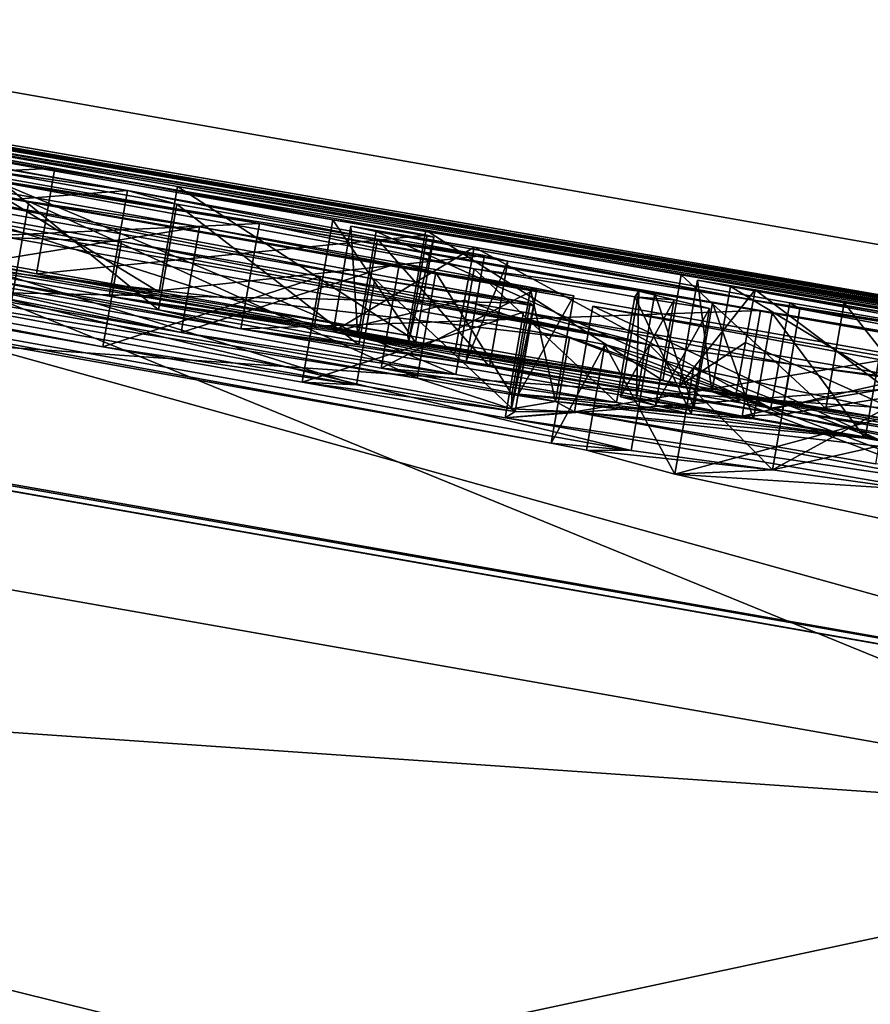
# Model space of a CAD drawing. Units: millimetres. Extents: x -41 to 122, y 0 to 159.
# Drawn here: x 22 to 23, y 136 to 137 of the extents above; entities that cross this region are included whole.
import ezdxf

# ---------------------------------------------------------------- set-up
doc = ezdxf.new("R2010")
doc.units = ezdxf.units.MM
doc.header["$LTSCALE"] = 65.185185
for name, color, linetype in [('100', 7, 'CONTINUOUS'), ('114', 7, 'CONTINUOUS'), ('120', 7, 'CONTINUOUS'), ('122', 7, 'CONTINUOUS'), ('126', 7, 'CONTINUOUS'), ('127', 7, 'CONTINUOUS'), ('138', 7, 'CONTINUOUS'), ('139', 7, 'CONTINUOUS'), ('146', 7, 'CONTINUOUS'), ('147', 7, 'CONTINUOUS'), ('148', 7, 'CONTINUOUS'), ('149', 7, 'CONTINUOUS'), ('155', 7, 'CONTINUOUS'), ('156', 7, 'CONTINUOUS'), ('157', 7, 'CONTINUOUS'), ('158', 7, 'CONTINUOUS'), ('159', 7, 'CONTINUOUS'), ('160', 7, 'CONTINUOUS'), ('165', 7, 'CONTINUOUS'), ('166', 7, 'CONTINUOUS'), ('167', 7, 'CONTINUOUS'), ('168', 7, 'CONTINUOUS'), ('169', 7, 'CONTINUOUS'), ('170', 7, 'CONTINUOUS'), ('177', 7, 'CONTINUOUS'), ('178', 7, 'CONTINUOUS'), ('179', 7, 'CONTINUOUS'), ('180', 7, 'CONTINUOUS'), ('182', 7, 'CONTINUOUS'), ('183', 7, 'CONTINUOUS'), ('184', 7, 'CONTINUOUS'), ('194', 7, 'CONTINUOUS'), ('195', 7, 'CONTINUOUS'), ('196', 7, 'CONTINUOUS'), ('203', 7, 'CONTINUOUS'), ('204', 7, 'CONTINUOUS'), ('205', 7, 'CONTINUOUS'), ('211', 7, 'CONTINUOUS'), ('212', 7, 'CONTINUOUS'), ('213', 7, 'CONTINUOUS'), ('215', 7, 'CONTINUOUS'), ('216', 7, 'CONTINUOUS'), ('217', 7, 'CONTINUOUS'), ('219', 7, 'CONTINUOUS'), ('220', 7, 'CONTINUOUS'), ('221', 7, 'CONTINUOUS'), ('222', 7, 'CONTINUOUS'), ('223', 7, 'CONTINUOUS'), ('410', 7, 'CONTINUOUS'), ('429', 7, 'CONTINUOUS'), ('93', 7, 'CONTINUOUS'), ('95', 7, 'CONTINUOUS'), ('99', 7, 'CONTINUOUS')]:
    doc.layers.add(name, color=color, linetype=linetype)

msp = doc.modelspace()

# ---------------------------------------------------------------- linework, layer by layer
at = {"layer": '100', "linetype": 'Continuous'}
for points in [[(21.03314, 137.29633, -9.62596), (24.11328, 136.75322, -10.12133), (20.64344, 136.99228, -27.61022), (21.03314, 137.29633, -9.62596)], [(20.64344, 136.99228, -27.61022), (24.11328, 136.75322, -10.12133), (27.27211, 135.82347, -27.63292), (20.64344, 136.99228, -27.61022)]]:
    msp.add_3dface(points, dxfattribs=at)
at = {"layer": '114', "linetype": 'Continuous'}
for points in [[(15.38666, 137.9192, 26.39901), (13.68823, 137.44882, 27.65817), (26.12834, 135.2553, 29.45905), (15.38666, 137.9192, 26.39901)], [(26.65729, 135.93188, 27.69972), (15.38666, 137.9192, 26.39901), (26.12834, 135.2553, 29.45905), (26.65729, 135.93188, 27.69972)], [(13.68823, 137.44882, 27.65817), (14.19809, 135.59138, 28.6987), (26.12834, 135.2553, 29.45905), (13.68823, 137.44882, 27.65817)], [(20.64344, 136.99228, -27.61022), (27.27211, 135.82347, -27.63292), (18.98245, 136.51531, -29.11628), (20.64344, 136.99228, -27.61022)], [(31.53435, 134.30207, -28.5142), (19.91281, 134.58372, -30.01542), (18.98245, 136.51531, -29.11628), (31.53435, 134.30207, -28.5142)], [(27.27211, 135.82347, -27.63292), (31.53435, 134.30207, -28.5142), (18.98245, 136.51531, -29.11628), (27.27211, 135.82347, -27.63292)]]:
    msp.add_3dface(points, dxfattribs=at)
at = {"layer": '120', "linetype": 'Continuous'}
for points in [[(24.09611, 136.65583, -10.02047), (20.83008, 135.95762, -9.51861), (21.04666, 137.19353, -9.53003), (24.09611, 136.65583, -10.02047)], [(27.14556, 136.11813, -9.53003), (20.83008, 135.95762, -9.51861), (24.09611, 136.65583, -10.02047), (27.14556, 136.11813, -9.53003)]]:
    msp.add_3dface(points, dxfattribs=at)
at = {"layer": '122', "linetype": 'Continuous'}
for points in [[(14.66206, 137.0452, 25.8688), (23.87823, 135.42015, 27.50952), (14.81854, 137.92731, 25.87745), (14.66206, 137.0452, 25.8688)], [(14.81854, 137.92731, 25.87745), (23.87823, 135.42015, 27.50952), (24.03379, 136.30241, 27.51733), (14.81854, 137.92731, 25.87745)]]:
    msp.add_3dface(points, dxfattribs=at)
at = {"layer": '126', "linetype": 'Continuous'}
for points in [[(14.22686, 138.38979, 3.35895), (14.22381, 138.37154, 6.71987), (23.39823, 136.83425, 0.30774), (14.22686, 138.38979, 3.35895)], [(18.66001, 137.65312), (14.22686, 138.38979, 3.35895), (23.08843, 136.88862), (18.66001, 137.65312)], [(23.08843, 136.88862), (14.22686, 138.38979, 3.35895), (23.13188, 136.881, 0.10696), (23.08843, 136.88862)], [(23.13188, 136.881, 0.10696), (14.22686, 138.38979, 3.35895), (23.2123, 136.86689, 0.18655), (23.13188, 136.881, 0.10696)], [(23.2123, 136.86689, 0.18655), (14.22686, 138.38979, 3.35895), (23.30729, 136.85022, 0.24847), (23.2123, 136.86689, 0.18655)], [(23.30729, 136.85022, 0.24847), (14.22686, 138.38979, 3.35895), (23.39823, 136.83425, 0.30774), (23.30729, 136.85022, 0.24847)], [(14.22381, 138.37154, 6.71987), (18.72471, 137.63621, 3.26176), (23.39823, 136.83425, 0.30774), (14.22381, 138.37154, 6.71987)], [(14.81854, 137.92731, 25.87745), (24.03379, 136.30241, 27.51733), (20.80242, 137.20286, 12.25061), (14.81854, 137.92731, 25.87745)], [(18.72471, 137.63621, 3.26176), (19.03297, 137.58387, 3.21453), (23.39823, 136.83425, 0.30774), (18.72471, 137.63621, 3.26176)], [(19.03297, 137.58387, 3.21453), (19.31697, 137.53504, 3.31126), (23.39823, 136.83425, 0.30774), (19.03297, 137.58387, 3.21453)], [(19.31697, 137.53504, 3.31126), (20.49338, 137.33071, 3.94415), (23.39823, 136.83425, 0.30774), (19.31697, 137.53504, 3.31126)], [(20.49338, 137.33071, 3.94415), (21.56394, 137.14183, 4.74797), (23.68659, 136.78351, 0.47815), (20.49338, 137.33071, 3.94415)], [(23.39823, 136.83425, 0.30774), (20.49338, 137.33071, 3.94415), (23.68659, 136.78351, 0.47815), (23.39823, 136.83425, 0.30774)], [(20.80242, 137.20286, 12.25061), (24.03379, 136.30241, 27.51733), (22.40803, 136.91602, 12.84639), (20.80242, 137.20286, 12.25061)], [(20.86787, 137.19837, 11.73876), (22.4828, 136.90932, 12.39327), (21.30889, 137.12789, 11.28697), (20.86787, 137.19837, 11.73876)], [(21.92807, 137.07417, 5.52563), (21.4998, 137.14976, 5.3193), (21.4567, 137.15424, 5.80417), (21.92807, 137.07417, 5.52563)], [(22.18732, 137.02603, 6.00136), (21.92807, 137.07417, 5.52563), (21.4567, 137.15424, 5.80417), (22.18732, 137.02603, 6.00136)], [(21.56394, 137.14183, 4.74797), (21.7903, 137.10167, 4.91158), (23.82826, 136.75855, 0.54895), (21.56394, 137.14183, 4.74797)], [(23.68659, 136.78351, 0.47815), (21.56394, 137.14183, 4.74797), (23.82826, 136.75855, 0.54895), (23.68659, 136.78351, 0.47815)], [(22.4828, 136.90932, 12.39327), (21.98998, 137.00591, 11.58592), (21.30889, 137.12789, 11.28697), (22.4828, 136.90932, 12.39327)], [(21.90371, 137.04321, 9.69582), (21.78107, 137.06913, 9.2567), (21.545, 137.10688, 9.5658), (21.90371, 137.04321, 9.69582)], [(21.68005, 137.10036, 7.8108), (21.87282, 137.06212, 8.34203), (22.11875, 137.02267, 7.97436), (21.68005, 137.10036, 7.8108)], [(21.7903, 137.10167, 4.91158), (22.04252, 137.05717, 5.03004), (23.82826, 136.75855, 0.54895), (21.7903, 137.10167, 4.91158)], [(22.27531, 137.0117, 5.84825), (21.92807, 137.07417, 5.52563), (22.18732, 137.02603, 6.00136), (22.27531, 137.0117, 5.84825)], [(22.06301, 137.01942, 9.32447), (21.78107, 137.06913, 9.2567), (21.90371, 137.04321, 9.69582), (22.06301, 137.01942, 9.32447)], [(21.87282, 137.06212, 8.34203), (22.31921, 136.98036, 8.77152), (22.11875, 137.02267, 7.97436), (21.87282, 137.06212, 8.34203)], [(22.04252, 137.05717, 5.03004), (22.27414, 137.01648, 5.0954), (23.82826, 136.75855, 0.54895), (22.04252, 137.05717, 5.03004)], [(22.28327, 136.97678, 9.7305), (22.06301, 137.01942, 9.32447), (21.90371, 137.04321, 9.69582), (22.28327, 136.97678, 9.7305)], [(22.28148, 137.00994, 5.95398), (22.27531, 137.0117, 5.84825), (22.18732, 137.02603, 6.00136), (22.28148, 137.00994, 5.95398)], [(22.24945, 136.98599, 9.41801), (22.06301, 137.01942, 9.32447), (22.28327, 136.97678, 9.7305), (22.24945, 136.98599, 9.41801)], [(22.54136, 136.94841, 8.04221), (22.59704, 136.93882, 8.02704), (22.11875, 137.02267, 7.97436), (22.54136, 136.94841, 8.04221)], [(22.11875, 137.02267, 7.97436), (22.59704, 136.93882, 8.02704), (22.58626, 136.94125, 7.96534), (22.11875, 137.02267, 7.97436)], [(22.48782, 136.95741, 8.0808), (22.54136, 136.94841, 8.04221), (22.11875, 137.02267, 7.97436), (22.48782, 136.95741, 8.0808)], [(22.47289, 136.95942, 8.14612), (22.48782, 136.95741, 8.0808), (22.11875, 137.02267, 7.97436), (22.47289, 136.95942, 8.14612)], [(22.31921, 136.98036, 8.77152), (22.47289, 136.95942, 8.14612), (22.11875, 137.02267, 7.97436), (22.31921, 136.98036, 8.77152)], [(22.20399, 137.02012, 6.43627), (22.22784, 137.01509, 6.55791), (22.31899, 137.00038, 6.39472), (22.20399, 137.02012, 6.43627)], [(22.27414, 137.01648, 5.0954), (22.51238, 136.97475, 5.12835), (23.82826, 136.75855, 0.54895), (22.27414, 137.01648, 5.0954)], [(22.22784, 137.01509, 6.55791), (22.62312, 136.94306, 6.97005), (22.31899, 137.00038, 6.39472), (22.22784, 137.01509, 6.55791)], [(21.98998, 137.00591, 11.58592), (22.4828, 136.90932, 12.39327), (22.17585, 136.973, 11.62944), (21.98998, 137.00591, 11.58592)], [(22.31899, 137.00038, 6.39472), (22.62312, 136.94306, 6.97005), (22.61362, 136.9487, 6.43505), (22.31899, 137.00038, 6.39472)], [(22.37768, 136.96189, 9.58459), (22.24945, 136.98599, 9.41801), (22.28327, 136.97678, 9.7305), (22.37768, 136.96189, 9.58459)], [(22.46907, 136.95402, 8.79296), (22.47289, 136.95942, 8.14612), (22.31921, 136.98036, 8.77152), (22.46907, 136.95402, 8.79296)], [(22.17585, 136.973, 11.62944), (22.4828, 136.90932, 12.39327), (22.36517, 136.9397, 11.65344), (22.17585, 136.973, 11.62944)], [(22.37157, 136.96143, 9.72694), (22.37768, 136.96189, 9.58459), (22.28327, 136.97678, 9.7305), (22.37157, 136.96143, 9.72694)], [(22.51238, 136.97475, 5.12835), (22.66438, 136.94841, 5.09302), (23.82826, 136.75855, 0.54895), (22.51238, 136.97475, 5.12835)], [(22.4121, 136.95508, 9.65953), (22.37768, 136.96189, 9.58459), (22.37157, 136.96143, 9.72694), (22.4121, 136.95508, 9.65953)], [(22.52754, 136.96974, 5.52877), (22.55814, 136.96393, 5.6044), (22.58127, 136.96073, 5.46783), (22.52754, 136.96974, 5.52877)], [(22.55814, 136.96393, 5.6044), (22.81474, 136.91737, 5.87609), (22.77421, 136.92732, 5.41818), (22.55814, 136.96393, 5.6044)], [(22.58127, 136.96073, 5.46783), (22.55814, 136.96393, 5.6044), (22.77421, 136.92732, 5.41818), (22.58127, 136.96073, 5.46783)], [(22.50563, 136.95138, 8.40046), (22.47289, 136.95942, 8.14612), (22.46907, 136.95402, 8.79296), (22.50563, 136.95138, 8.40046)], [(22.53873, 136.94317, 8.65781), (22.50563, 136.95138, 8.40046), (22.46907, 136.95402, 8.79296), (22.53873, 136.94317, 8.65781)], [(22.42984, 136.94537, 10.25921), (22.81003, 136.8745, 10.645), (22.71087, 136.89693, 10.20407), (22.42984, 136.94537, 10.25921)], [(22.61362, 136.9487, 6.43505), (22.62312, 136.94306, 6.97005), (22.89405, 136.90039, 6.33421), (22.61362, 136.9487, 6.43505)], [(22.62312, 136.94306, 6.97005), (22.89579, 136.89125, 7.48765), (22.89405, 136.90039, 6.33421), (22.62312, 136.94306, 6.97005)], [(22.66438, 136.94841, 5.09302), (22.77326, 136.93002, 4.97964), (23.82826, 136.75855, 0.54895), (22.66438, 136.94841, 5.09302)], [(22.4828, 136.90932, 12.39327), (22.61463, 136.89118, 12.03338), (22.36517, 136.9397, 11.65344), (22.4828, 136.90932, 12.39327)], [(22.36517, 136.9397, 11.65344), (22.61463, 136.89118, 12.03338), (22.76037, 136.87226, 11.53275), (22.36517, 136.9397, 11.65344)], [(22.59704, 136.93882, 8.02704), (22.70098, 136.92065, 8.02895), (22.58626, 136.94125, 7.96534), (22.59704, 136.93882, 8.02704)], [(22.58626, 136.94125, 7.96534), (22.70098, 136.92065, 8.02895), (22.82361, 136.90113, 7.81148), (22.58626, 136.94125, 7.96534)], [(22.40803, 136.91602, 12.84639), (24.03379, 136.30241, 27.51733), (22.44111, 136.90963, 12.88952), (22.40803, 136.91602, 12.84639)], [(22.44111, 136.90963, 12.88952), (24.03379, 136.30241, 27.51733), (22.52363, 136.8872, 13.4397), (22.44111, 136.90963, 12.88952)], [(22.61463, 136.89118, 12.03338), (22.74502, 136.87308, 11.67733), (22.76037, 136.87226, 11.53275), (22.61463, 136.89118, 12.03338)], [(22.52363, 136.8872, 13.4397), (24.03379, 136.30241, 27.51733), (22.71705, 136.84551, 13.96046), (22.52363, 136.8872, 13.4397)]]:
    msp.add_3dface(points, dxfattribs=at)
at = {"layer": '127', "linetype": 'Continuous'}
for points in [[(14.71086, 138.3107, -3.09649), (14.22788, 138.39587), (23.17526, 136.87336, -0.27577), (14.71086, 138.3107, -3.09649)], [(14.22788, 138.39587), (18.66001, 137.65312), (23.08994, 136.88835, -0.11265), (14.22788, 138.39587)], [(23.17526, 136.87336, -0.27577), (14.22788, 138.39587), (23.13341, 136.88071, -0.21443), (23.17526, 136.87336, -0.27577)], [(23.13341, 136.88071, -0.21443), (14.22788, 138.39587), (23.08994, 136.88835, -0.11265), (23.13341, 136.88071, -0.21443)], [(16.11254, 138.06355, -5.88988), (14.71086, 138.3107, -3.09649), (24.10563, 136.70985), (16.11254, 138.06355, -5.88988)], [(24.10563, 136.70985), (14.71086, 138.3107, -3.09649), (23.29193, 136.85287, -0.37461), (24.10563, 136.70985)], [(23.29193, 136.85287, -0.37461), (14.71086, 138.3107, -3.09649), (23.21722, 136.86599, -0.33727), (23.29193, 136.85287, -0.37461)], [(23.21722, 136.86599, -0.33727), (14.71086, 138.3107, -3.09649), (23.17526, 136.87336, -0.27577), (23.21722, 136.86599, -0.33727)], [(18.29571, 137.6786, -8.10673), (16.11254, 138.06355, -5.88988), (24.10563, 136.70985), (18.29571, 137.6786, -8.10673)], [(21.04666, 137.19353, -9.53003), (18.29571, 137.6786, -8.10673), (24.10563, 136.70985), (21.04666, 137.19353, -9.53003)], [(18.66001, 137.65312), (23.08843, 136.88862), (23.08994, 136.88835, -0.11265), (18.66001, 137.65312)], [(24.09611, 136.65583, -10.02047), (21.04666, 137.19353, -9.53003), (24.10563, 136.70985), (24.09611, 136.65583, -10.02047)], [(21.54412, 137.13263, 6.73295), (21.86481, 137.07193, 7.37592), (21.99562, 137.05337, 6.84575), (21.54412, 137.13263, 6.73295)], [(21.61805, 137.12124, 6.53852), (21.54412, 137.13263, 6.73295), (21.99562, 137.05337, 6.84575), (21.61805, 137.12124, 6.53852)], [(22.2265, 136.97061, 11.11937), (21.77351, 137.05903, 10.30923), (21.45389, 137.10848, 10.82114), (22.2265, 136.97061, 11.11937)], [(21.99562, 137.05337, 6.84575), (21.86481, 137.07193, 7.37592), (22.0418, 137.04065, 7.43755), (21.99562, 137.05337, 6.84575)], [(22.37128, 136.94825, 10.88416), (21.77351, 137.05903, 10.30923), (22.2265, 136.97061, 11.11937), (22.37128, 136.94825, 10.88416)], [(22.3289, 136.9926, 7.19827), (21.99562, 137.05337, 6.84575), (22.22883, 137.00802, 7.44687), (22.3289, 136.9926, 7.19827)], [(22.22883, 137.00802, 7.44687), (21.99562, 137.05337, 6.84575), (22.0418, 137.04065, 7.43755), (22.22883, 137.00802, 7.44687)], [(22.35064, 136.98757, 7.35145), (22.3289, 136.9926, 7.19827), (22.22883, 137.00802, 7.44687), (22.35064, 136.98757, 7.35145)], [(22.37443, 136.9457, 11.04891), (22.37128, 136.94825, 10.88416), (22.2265, 136.97061, 11.11937), (22.37443, 136.9457, 11.04891)]]:
    msp.add_3dface(points, dxfattribs=at)
at = {"layer": '138', "color": 7, "linetype": 'Continuous'}
for points in [[(22.46561, 136.81082, 12.39192), (20.86787, 137.19837, 11.73876), (20.85086, 137.09984, 11.73747), (22.46561, 136.81082, 12.39192)], [(22.4828, 136.90932, 12.39327), (20.86787, 137.19837, 11.73876), (22.46561, 136.81082, 12.39192), (22.4828, 136.90932, 12.39327)]]:
    msp.add_3dface(points, dxfattribs=at)
at = {"layer": '139', "color": 7, "linetype": 'Continuous'}
for points in [[(22.4828, 136.90932, 12.39327), (22.46561, 136.81082, 12.39192), (22.59758, 136.79266, 12.03164), (22.4828, 136.90932, 12.39327)], [(22.61463, 136.89118, 12.03338), (22.4828, 136.90932, 12.39327), (22.59758, 136.79266, 12.03164), (22.61463, 136.89118, 12.03338)], [(22.74502, 136.87308, 11.67733), (22.61463, 136.89118, 12.03338), (22.59758, 136.79266, 12.03164), (22.74502, 136.87308, 11.67733)], [(22.73656, 136.82381, 11.67627), (22.74502, 136.87308, 11.67733), (22.59758, 136.79266, 12.03164), (22.73656, 136.82381, 11.67627)], [(22.7281, 136.77454, 11.67521), (22.73656, 136.82381, 11.67627), (22.59758, 136.79266, 12.03164), (22.7281, 136.77454, 11.67521)]]:
    msp.add_3dface(points, dxfattribs=at)
at = {"layer": '146', "color": 7, "linetype": 'Continuous'}
for points in [[(22.42389, 136.81115, 12.88713), (22.44111, 136.90963, 12.88952), (22.50631, 136.78873, 13.43774), (22.42389, 136.81115, 12.88713)], [(22.44111, 136.90963, 12.88952), (22.52363, 136.8872, 13.4397), (22.50631, 136.78873, 13.43774), (22.44111, 136.90963, 12.88952)], [(22.52363, 136.8872, 13.4397), (22.71705, 136.84551, 13.96046), (22.50631, 136.78873, 13.43774), (22.52363, 136.8872, 13.4397)], [(22.71705, 136.84551, 13.96046), (22.69984, 136.74701, 13.95894), (22.50631, 136.78873, 13.43774), (22.71705, 136.84551, 13.96046)]]:
    msp.add_3dface(points, dxfattribs=at)
at = {"layer": '147', "color": 7, "linetype": 'Continuous'}
for points in [[(22.40803, 136.91602, 12.84639), (22.44111, 136.90963, 12.88952), (22.39085, 136.81752, 12.84499), (22.40803, 136.91602, 12.84639)], [(22.44111, 136.90963, 12.88952), (22.42389, 136.81115, 12.88713), (22.39085, 136.81752, 12.84499), (22.44111, 136.90963, 12.88952)]]:
    msp.add_3dface(points, dxfattribs=at)
at = {"layer": '148', "color": 7, "linetype": 'Continuous'}
for points in [[(20.80242, 137.20286, 12.25061), (22.40803, 136.91602, 12.84639), (20.78542, 137.10433, 12.24927), (20.80242, 137.20286, 12.25061)], [(22.40803, 136.91602, 12.84639), (22.39085, 136.81752, 12.84499), (20.78542, 137.10433, 12.24927), (22.40803, 136.91602, 12.84639)]]:
    msp.add_3dface(points, dxfattribs=at)
at = {"layer": '149', "color": 7, "linetype": 'Continuous'}
for points in [[(21.30889, 137.12789, 11.28697), (21.98998, 137.00591, 11.58592), (21.29183, 137.02936, 11.28573), (21.30889, 137.12789, 11.28697)], [(21.29183, 137.02936, 11.28573), (21.98998, 137.00591, 11.58592), (21.97285, 136.90739, 11.58466), (21.29183, 137.02936, 11.28573)]]:
    msp.add_3dface(points, dxfattribs=at)
at = {"layer": '155', "color": 7, "linetype": 'Continuous'}
for points in [[(21.90371, 137.04321, 9.69582), (21.545, 137.10688, 9.5658), (21.88658, 136.94469, 9.69476), (21.90371, 137.04321, 9.69582)], [(22.2661, 136.87827, 9.72943), (21.90371, 137.04321, 9.69582), (21.88658, 136.94469, 9.69476), (22.2661, 136.87827, 9.72943)], [(22.28327, 136.97678, 9.7305), (21.90371, 137.04321, 9.69582), (22.2661, 136.87827, 9.72943), (22.28327, 136.97678, 9.7305)]]:
    msp.add_3dface(points, dxfattribs=at)
at = {"layer": '156', "color": 7, "linetype": 'Continuous'}
for points in [[(22.28327, 136.97678, 9.7305), (22.2661, 136.87827, 9.72943), (22.3544, 136.86292, 9.72587), (22.28327, 136.97678, 9.7305)], [(22.37157, 136.96143, 9.72694), (22.28327, 136.97678, 9.7305), (22.3544, 136.86292, 9.72587), (22.37157, 136.96143, 9.72694)]]:
    msp.add_3dface(points, dxfattribs=at)
at = {"layer": '157', "color": 7, "linetype": 'Continuous'}
for points in [[(22.37157, 136.96143, 9.72694), (22.3544, 136.86292, 9.72587), (22.39492, 136.85658, 9.65847), (22.37157, 136.96143, 9.72694)], [(22.4121, 136.95508, 9.65953), (22.37157, 136.96143, 9.72694), (22.39492, 136.85658, 9.65847), (22.4121, 136.95508, 9.65953)]]:
    msp.add_3dface(points, dxfattribs=at)
at = {"layer": '158', "color": 7, "linetype": 'Continuous'}
for points in [[(22.37768, 136.96189, 9.58459), (22.4121, 136.95508, 9.65953), (22.36051, 136.86338, 9.58354), (22.37768, 136.96189, 9.58459)], [(22.4121, 136.95508, 9.65953), (22.39492, 136.85658, 9.65847), (22.36051, 136.86338, 9.58354), (22.4121, 136.95508, 9.65953)]]:
    msp.add_3dface(points, dxfattribs=at)
at = {"layer": '159', "color": 7, "linetype": 'Continuous'}
for points in [[(22.06301, 137.01942, 9.32447), (22.24945, 136.98599, 9.41801), (22.04587, 136.92091, 9.32345), (22.06301, 137.01942, 9.32447)], [(22.04587, 136.92091, 9.32345), (22.24945, 136.98599, 9.41801), (22.23229, 136.88748, 9.41698), (22.04587, 136.92091, 9.32345)], [(22.24945, 136.98599, 9.41801), (22.37768, 136.96189, 9.58459), (22.23229, 136.88748, 9.41698), (22.24945, 136.98599, 9.41801)], [(22.37768, 136.96189, 9.58459), (22.36051, 136.86338, 9.58354), (22.23229, 136.88748, 9.41698), (22.37768, 136.96189, 9.58459)]]:
    msp.add_3dface(points, dxfattribs=at)
at = {"layer": '160', "color": 7, "linetype": 'Continuous'}
for points in [[(21.78107, 137.06913, 9.2567), (22.06301, 137.01942, 9.32447), (21.76396, 136.97061, 9.25569), (21.78107, 137.06913, 9.2567)], [(22.06301, 137.01942, 9.32447), (22.04587, 136.92091, 9.32345), (21.76396, 136.97061, 9.25569), (22.06301, 137.01942, 9.32447)]]:
    msp.add_3dface(points, dxfattribs=at)
at = {"layer": '165', "color": 7, "linetype": 'Continuous'}
for points in [[(22.30205, 136.88184, 8.77057), (21.87282, 137.06212, 8.34203), (21.8557, 136.9636, 8.34112), (22.30205, 136.88184, 8.77057)], [(22.31921, 136.98036, 8.77152), (21.87282, 137.06212, 8.34203), (22.30205, 136.88184, 8.77057), (22.31921, 136.98036, 8.77152)]]:
    msp.add_3dface(points, dxfattribs=at)
at = {"layer": '166', "color": 7, "linetype": 'Continuous'}
for points in [[(22.31921, 136.98036, 8.77152), (22.30205, 136.88184, 8.77057), (22.45188, 136.85551, 8.792), (22.31921, 136.98036, 8.77152)], [(22.46907, 136.95402, 8.79296), (22.31921, 136.98036, 8.77152), (22.45188, 136.85551, 8.792), (22.46907, 136.95402, 8.79296)], [(22.52154, 136.84466, 8.65687), (22.46907, 136.95402, 8.79296), (22.45188, 136.85551, 8.792), (22.52154, 136.84466, 8.65687)], [(22.53873, 136.94317, 8.65781), (22.46907, 136.95402, 8.79296), (22.52154, 136.84466, 8.65687), (22.53873, 136.94317, 8.65781)]]:
    msp.add_3dface(points, dxfattribs=at)
at = {"layer": '167', "color": 7, "linetype": 'Continuous'}
for points in [[(22.47289, 136.95942, 8.14612), (22.50563, 136.95138, 8.40046), (22.45571, 136.86092, 8.14523), (22.47289, 136.95942, 8.14612)], [(22.45571, 136.86092, 8.14523), (22.50563, 136.95138, 8.40046), (22.48844, 136.85287, 8.39954), (22.45571, 136.86092, 8.14523)], [(22.50563, 136.95138, 8.40046), (22.53873, 136.94317, 8.65781), (22.48844, 136.85287, 8.39954), (22.50563, 136.95138, 8.40046)], [(22.53873, 136.94317, 8.65781), (22.52154, 136.84466, 8.65687), (22.48844, 136.85287, 8.39954), (22.53873, 136.94317, 8.65781)]]:
    msp.add_3dface(points, dxfattribs=at)
at = {"layer": '168', "color": 7, "linetype": 'Continuous'}
for points in [[(22.47289, 136.95942, 8.14612), (22.45571, 136.86092, 8.14523), (22.47064, 136.8589, 8.07992), (22.47289, 136.95942, 8.14612)], [(22.48782, 136.95741, 8.0808), (22.47289, 136.95942, 8.14612), (22.47064, 136.8589, 8.07992), (22.48782, 136.95741, 8.0808)], [(22.52417, 136.8499, 8.04133), (22.48782, 136.95741, 8.0808), (22.47064, 136.8589, 8.07992), (22.52417, 136.8499, 8.04133)], [(22.54136, 136.94841, 8.04221), (22.48782, 136.95741, 8.0808), (22.52417, 136.8499, 8.04133), (22.54136, 136.94841, 8.04221)]]:
    msp.add_3dface(points, dxfattribs=at)
at = {"layer": '169', "color": 7, "linetype": 'Continuous'}
for points in [[(22.54136, 136.94841, 8.04221), (22.52417, 136.8499, 8.04133), (22.57984, 136.84032, 8.02616), (22.54136, 136.94841, 8.04221)], [(22.59704, 136.93882, 8.02704), (22.54136, 136.94841, 8.04221), (22.57984, 136.84032, 8.02616), (22.59704, 136.93882, 8.02704)]]:
    msp.add_3dface(points, dxfattribs=at)
at = {"layer": '170', "color": 7, "linetype": 'Continuous'}
for points in [[(22.59704, 136.93882, 8.02704), (22.57984, 136.84032, 8.02616), (22.68377, 136.82215, 8.02807), (22.59704, 136.93882, 8.02704)], [(22.70098, 136.92065, 8.02895), (22.59704, 136.93882, 8.02704), (22.68377, 136.82215, 8.02807), (22.70098, 136.92065, 8.02895)], [(22.77024, 136.80651, 8.08631), (22.70098, 136.92065, 8.02895), (22.68377, 136.82215, 8.02807), (22.77024, 136.80651, 8.08631)]]:
    msp.add_3dface(points, dxfattribs=at)
at = {"layer": '177', "color": 7, "linetype": 'Continuous'}
for points in [[(22.42984, 136.94537, 10.25921), (22.71087, 136.89693, 10.20407), (22.41266, 136.84686, 10.25809), (22.42984, 136.94537, 10.25921)], [(22.41266, 136.84686, 10.25809), (22.71087, 136.89693, 10.20407), (22.69366, 136.79843, 10.20296), (22.41266, 136.84686, 10.25809)]]:
    msp.add_3dface(points, dxfattribs=at)
at = {"layer": '178', "color": 7, "linetype": 'Continuous'}
for points in [[(22.42984, 136.94537, 10.25921), (22.41266, 136.84686, 10.25809), (22.79281, 136.776, 10.64384), (22.42984, 136.94537, 10.25921)], [(22.81003, 136.8745, 10.645), (22.42984, 136.94537, 10.25921), (22.79281, 136.776, 10.64384), (22.81003, 136.8745, 10.645)]]:
    msp.add_3dface(points, dxfattribs=at)
at = {"layer": '179', "color": 7, "linetype": 'Continuous'}
for points in [[(22.36517, 136.9397, 11.65344), (22.76037, 136.87226, 11.53275), (22.34799, 136.8412, 11.65217), (22.36517, 136.9397, 11.65344)], [(22.34799, 136.8412, 11.65217), (22.76037, 136.87226, 11.53275), (22.74316, 136.77376, 11.53149), (22.34799, 136.8412, 11.65217)]]:
    msp.add_3dface(points, dxfattribs=at)
at = {"layer": '180', "color": 7, "linetype": 'Continuous'}
for points in [[(21.98998, 137.00591, 11.58592), (22.17585, 136.973, 11.62944), (21.97285, 136.90739, 11.58466), (21.98998, 137.00591, 11.58592)], [(21.97285, 136.90739, 11.58466), (22.17585, 136.973, 11.62944), (22.1587, 136.87449, 11.62817), (21.97285, 136.90739, 11.58466)], [(22.17585, 136.973, 11.62944), (22.36517, 136.9397, 11.65344), (22.1587, 136.87449, 11.62817), (22.17585, 136.973, 11.62944)], [(22.36517, 136.9397, 11.65344), (22.34799, 136.8412, 11.65217), (22.1587, 136.87449, 11.62817), (22.36517, 136.9397, 11.65344)]]:
    msp.add_3dface(points, dxfattribs=at)
at = {"layer": '182', "color": 7, "linetype": 'Continuous'}
for points in [[(22.20934, 136.8721, 11.11816), (21.45389, 137.10848, 10.82114), (21.43681, 137.00996, 10.81995), (22.20934, 136.8721, 11.11816)], [(22.2265, 136.97061, 11.11937), (21.45389, 137.10848, 10.82114), (22.20934, 136.8721, 11.11816), (22.2265, 136.97061, 11.11937)]]:
    msp.add_3dface(points, dxfattribs=at)
at = {"layer": '183', "color": 7, "linetype": 'Continuous'}
for points in [[(22.2265, 136.97061, 11.11937), (22.20934, 136.8721, 11.11816), (22.35725, 136.84719, 11.04771), (22.2265, 136.97061, 11.11937)], [(22.37443, 136.9457, 11.04891), (22.2265, 136.97061, 11.11937), (22.35725, 136.84719, 11.04771), (22.37443, 136.9457, 11.04891)], [(22.37128, 136.94825, 10.88416), (22.37443, 136.9457, 11.04891), (22.3541, 136.84975, 10.88297), (22.37128, 136.94825, 10.88416)], [(22.3541, 136.84975, 10.88297), (22.37443, 136.9457, 11.04891), (22.35725, 136.84719, 11.04771), (22.3541, 136.84975, 10.88297)]]:
    msp.add_3dface(points, dxfattribs=at)
at = {"layer": '184', "color": 7, "linetype": 'Continuous'}
for points in [[(21.77351, 137.05903, 10.30923), (22.37128, 136.94825, 10.88416), (21.7564, 136.96051, 10.30811), (21.77351, 137.05903, 10.30923)], [(22.37128, 136.94825, 10.88416), (22.3541, 136.84975, 10.88297), (21.7564, 136.96051, 10.30811), (22.37128, 136.94825, 10.88416)]]:
    msp.add_3dface(points, dxfattribs=at)
at = {"layer": '194', "color": 7, "linetype": 'Continuous'}
for points in [[(22.17016, 136.92751, 6.0007), (21.4567, 137.15424, 5.80417), (21.43962, 137.05571, 5.80354), (22.17016, 136.92751, 6.0007)], [(22.18732, 137.02603, 6.00136), (21.4567, 137.15424, 5.80417), (22.17016, 136.92751, 6.0007), (22.18732, 137.02603, 6.00136)]]:
    msp.add_3dface(points, dxfattribs=at)
at = {"layer": '195', "color": 7, "linetype": 'Continuous'}
for points in [[(22.18732, 137.02603, 6.00136), (22.17016, 136.92751, 6.0007), (22.26431, 136.91142, 5.95333), (22.18732, 137.02603, 6.00136)], [(22.28148, 137.00994, 5.95398), (22.18732, 137.02603, 6.00136), (22.26431, 136.91142, 5.95333), (22.28148, 137.00994, 5.95398)], [(22.27531, 137.0117, 5.84825), (22.28148, 137.00994, 5.95398), (22.25815, 136.91319, 5.84761), (22.27531, 137.0117, 5.84825)], [(22.25815, 136.91319, 5.84761), (22.28148, 137.00994, 5.95398), (22.26431, 136.91142, 5.95333), (22.25815, 136.91319, 5.84761)]]:
    msp.add_3dface(points, dxfattribs=at)
at = {"layer": '196', "color": 7, "linetype": 'Continuous'}
for points in [[(21.4998, 137.14976, 5.3193), (21.92807, 137.07417, 5.52563), (21.48272, 137.05123, 5.31872), (21.4998, 137.14976, 5.3193)], [(21.48272, 137.05123, 5.31872), (21.92807, 137.07417, 5.52563), (21.91095, 136.97565, 5.52503), (21.48272, 137.05123, 5.31872)], [(21.92807, 137.07417, 5.52563), (22.27531, 137.0117, 5.84825), (21.91095, 136.97565, 5.52503), (21.92807, 137.07417, 5.52563)], [(22.27531, 137.0117, 5.84825), (22.25815, 136.91319, 5.84761), (21.91095, 136.97565, 5.52503), (22.27531, 137.0117, 5.84825)]]:
    msp.add_3dface(points, dxfattribs=at)
at = {"layer": '203', "color": 7, "linetype": 'Continuous'}
for points in [[(22.02538, 136.95865, 5.02949), (21.7903, 137.10167, 4.91158), (21.77331, 137.00312, 4.91111), (22.02538, 136.95865, 5.02949)], [(22.04252, 137.05717, 5.03004), (21.7903, 137.10167, 4.91158), (22.02538, 136.95865, 5.02949), (22.04252, 137.05717, 5.03004)]]:
    msp.add_3dface(points, dxfattribs=at)
at = {"layer": '204', "color": 7, "linetype": 'Continuous'}
for points in [[(22.04252, 137.05717, 5.03004), (22.02538, 136.95865, 5.02949), (22.25698, 136.91796, 5.09485), (22.04252, 137.05717, 5.03004)], [(22.27414, 137.01648, 5.0954), (22.04252, 137.05717, 5.03004), (22.25698, 136.91796, 5.09485), (22.27414, 137.01648, 5.0954)], [(22.49519, 136.87624, 5.12779), (22.27414, 137.01648, 5.0954), (22.25698, 136.91796, 5.09485), (22.49519, 136.87624, 5.12779)], [(22.51238, 136.97475, 5.12835), (22.27414, 137.01648, 5.0954), (22.49519, 136.87624, 5.12779), (22.51238, 136.97475, 5.12835)]]:
    msp.add_3dface(points, dxfattribs=at)
at = {"layer": '205', "color": 7, "linetype": 'Continuous'}
for points in [[(22.51238, 136.97475, 5.12835), (22.49519, 136.87624, 5.12779), (22.64717, 136.8499, 5.09246), (22.51238, 136.97475, 5.12835)], [(22.66438, 136.94841, 5.09302), (22.51238, 136.97475, 5.12835), (22.64717, 136.8499, 5.09246), (22.66438, 136.94841, 5.09302)], [(22.75604, 136.83151, 4.9791), (22.66438, 136.94841, 5.09302), (22.64717, 136.8499, 5.09246), (22.75604, 136.83151, 4.9791)], [(22.77326, 136.93002, 4.97964), (22.66438, 136.94841, 5.09302), (22.75604, 136.83151, 4.9791), (22.77326, 136.93002, 4.97964)]]:
    msp.add_3dface(points, dxfattribs=at)
at = {"layer": '211', "color": 7, "linetype": 'Continuous'}
for points in [[(22.57221, 136.91155, 5.46765), (22.58127, 136.96073, 5.46783), (22.75653, 136.8289, 5.4177), (22.57221, 136.91155, 5.46765)], [(22.58127, 136.96073, 5.46783), (22.77421, 136.92732, 5.41818), (22.75653, 136.8289, 5.4177), (22.58127, 136.96073, 5.46783)], [(22.56315, 136.86238, 5.46746), (22.57221, 136.91155, 5.46765), (22.75653, 136.8289, 5.4177), (22.56315, 136.86238, 5.46746)]]:
    msp.add_3dface(points, dxfattribs=at)
at = {"layer": '212', "color": 7, "linetype": 'Continuous'}
for points in [[(22.52754, 136.96974, 5.52877), (22.58127, 136.96073, 5.46783), (22.51082, 136.87116, 5.52545), (22.52754, 136.96974, 5.52877)], [(22.54094, 136.86542, 5.60378), (22.52754, 136.96974, 5.52877), (22.51082, 136.87116, 5.52545), (22.54094, 136.86542, 5.60378)], [(22.55814, 136.96393, 5.6044), (22.52754, 136.96974, 5.52877), (22.54094, 136.86542, 5.60378), (22.55814, 136.96393, 5.6044)], [(22.58127, 136.96073, 5.46783), (22.57221, 136.91155, 5.46765), (22.51082, 136.87116, 5.52545), (22.58127, 136.96073, 5.46783)], [(22.56315, 136.86238, 5.46746), (22.51082, 136.87116, 5.52545), (22.57221, 136.91155, 5.46765), (22.56315, 136.86238, 5.46746)]]:
    msp.add_3dface(points, dxfattribs=at)
at = {"layer": '213', "color": 7, "linetype": 'Continuous'}
for points in [[(22.55814, 136.96393, 5.6044), (22.54094, 136.86542, 5.60378), (22.79752, 136.81886, 5.87545), (22.55814, 136.96393, 5.6044)], [(22.81474, 136.91737, 5.87609), (22.55814, 136.96393, 5.6044), (22.79752, 136.81886, 5.87545), (22.81474, 136.91737, 5.87609)]]:
    msp.add_3dface(points, dxfattribs=at)
at = {"layer": '215', "color": 7, "linetype": 'Continuous'}
for points in [[(22.31005, 136.95119, 6.39423), (22.31899, 137.00038, 6.39472), (22.59604, 136.85026, 6.43439), (22.31005, 136.95119, 6.39423)], [(22.31899, 137.00038, 6.39472), (22.61362, 136.9487, 6.43505), (22.59604, 136.85026, 6.43439), (22.31899, 137.00038, 6.39472)], [(22.30111, 136.902, 6.39373), (22.31005, 136.95119, 6.39423), (22.59604, 136.85026, 6.43439), (22.30111, 136.902, 6.39373)], [(22.61362, 136.9487, 6.43505), (22.89405, 136.90039, 6.33421), (22.59604, 136.85026, 6.43439), (22.61362, 136.9487, 6.43505)], [(22.89405, 136.90039, 6.33421), (22.87682, 136.80189, 6.33352), (22.59604, 136.85026, 6.43439), (22.89405, 136.90039, 6.33421)]]:
    msp.add_3dface(points, dxfattribs=at)
at = {"layer": '216', "color": 7, "linetype": 'Continuous'}
for points in [[(22.20399, 137.02012, 6.43627), (22.31899, 137.00038, 6.39472), (22.18768, 136.92147, 6.43409), (22.20399, 137.02012, 6.43627)], [(22.21068, 136.91658, 6.55719), (22.20399, 137.02012, 6.43627), (22.18768, 136.92147, 6.43409), (22.21068, 136.91658, 6.55719)], [(22.22784, 137.01509, 6.55791), (22.20399, 137.02012, 6.43627), (22.21068, 136.91658, 6.55719), (22.22784, 137.01509, 6.55791)], [(22.31899, 137.00038, 6.39472), (22.31005, 136.95119, 6.39423), (22.18768, 136.92147, 6.43409), (22.31899, 137.00038, 6.39472)], [(22.31005, 136.95119, 6.39423), (22.30111, 136.902, 6.39373), (22.18768, 136.92147, 6.43409), (22.31005, 136.95119, 6.39423)]]:
    msp.add_3dface(points, dxfattribs=at)
at = {"layer": '217', "color": 7, "linetype": 'Continuous'}
for points in [[(22.22784, 137.01509, 6.55791), (22.21068, 136.91658, 6.55719), (22.60613, 136.84451, 6.96958), (22.22784, 137.01509, 6.55791)], [(22.62312, 136.94306, 6.97005), (22.22784, 137.01509, 6.55791), (22.60613, 136.84451, 6.96958), (22.62312, 136.94306, 6.97005)], [(22.89579, 136.89125, 7.48765), (22.62312, 136.94306, 6.97005), (22.60613, 136.84451, 6.96958), (22.89579, 136.89125, 7.48765)], [(22.87881, 136.7927, 7.48755), (22.89579, 136.89125, 7.48765), (22.60613, 136.84451, 6.96958), (22.87881, 136.7927, 7.48755)]]:
    msp.add_3dface(points, dxfattribs=at)
at = {"layer": '219', "color": 7, "linetype": 'Continuous'}
for points in [[(22.58626, 136.94125, 7.96534), (22.82361, 136.90113, 7.81148), (22.56906, 136.84275, 7.96447), (22.58626, 136.94125, 7.96534)], [(22.56906, 136.84275, 7.96447), (22.82361, 136.90113, 7.81148), (22.80638, 136.80263, 7.81062), (22.56906, 136.84275, 7.96447)]]:
    msp.add_3dface(points, dxfattribs=at)
at = {"layer": '220', "color": 7, "linetype": 'Continuous'}
for points in [[(21.68005, 137.10036, 7.8108), (22.11875, 137.02267, 7.97436), (21.66295, 137.00183, 7.80995), (21.68005, 137.10036, 7.8108)], [(21.66295, 137.00183, 7.80995), (22.11875, 137.02267, 7.97436), (22.1016, 136.92416, 7.97349), (21.66295, 137.00183, 7.80995)], [(22.11875, 137.02267, 7.97436), (22.58626, 136.94125, 7.96534), (22.1016, 136.92416, 7.97349), (22.11875, 137.02267, 7.97436)], [(22.58626, 136.94125, 7.96534), (22.56906, 136.84275, 7.96447), (22.1016, 136.92416, 7.97349), (22.58626, 136.94125, 7.96534)]]:
    msp.add_3dface(points, dxfattribs=at)
at = {"layer": '221', "color": 7, "linetype": 'Continuous'}
for points in [[(22.02466, 136.94214, 7.43674), (21.86481, 137.07193, 7.37592), (21.84769, 136.97341, 7.37512), (22.02466, 136.94214, 7.43674)], [(22.0418, 137.04065, 7.43755), (21.86481, 137.07193, 7.37592), (22.02466, 136.94214, 7.43674), (22.0418, 137.04065, 7.43755)], [(22.21167, 136.9095, 7.44605), (22.0418, 137.04065, 7.43755), (22.02466, 136.94214, 7.43674), (22.21167, 136.9095, 7.44605)], [(22.22883, 137.00802, 7.44687), (22.0418, 137.04065, 7.43755), (22.21167, 136.9095, 7.44605), (22.22883, 137.00802, 7.44687)]]:
    msp.add_3dface(points, dxfattribs=at)
at = {"layer": '222', "color": 7, "linetype": 'Continuous'}
for points in [[(22.22883, 137.00802, 7.44687), (22.21167, 136.9095, 7.44605), (22.33347, 136.88906, 7.35065), (22.22883, 137.00802, 7.44687)], [(22.35064, 136.98757, 7.35145), (22.22883, 137.00802, 7.44687), (22.33347, 136.88906, 7.35065), (22.35064, 136.98757, 7.35145)], [(22.3289, 136.9926, 7.19827), (22.35064, 136.98757, 7.35145), (22.31173, 136.89409, 7.19748), (22.3289, 136.9926, 7.19827)], [(22.31173, 136.89409, 7.19748), (22.35064, 136.98757, 7.35145), (22.33347, 136.88906, 7.35065), (22.31173, 136.89409, 7.19748)]]:
    msp.add_3dface(points, dxfattribs=at)
at = {"layer": '223', "color": 7, "linetype": 'Continuous'}
for points in [[(21.61805, 137.12124, 6.53852), (21.99562, 137.05337, 6.84575), (21.60095, 137.02271, 6.5378), (21.61805, 137.12124, 6.53852)], [(21.60095, 137.02271, 6.5378), (21.99562, 137.05337, 6.84575), (21.97849, 136.95485, 6.845), (21.60095, 137.02271, 6.5378)], [(21.99562, 137.05337, 6.84575), (22.3289, 136.9926, 7.19827), (21.97849, 136.95485, 6.845), (21.99562, 137.05337, 6.84575)], [(22.3289, 136.9926, 7.19827), (22.31173, 136.89409, 7.19748), (21.97849, 136.95485, 6.845), (22.3289, 136.9926, 7.19827)]]:
    msp.add_3dface(points, dxfattribs=at)
at = {"layer": '410', "color": 7, "linetype": 'Continuous'}
for points in [[(22.39085, 136.81752, 12.84499), (20.85086, 137.09984, 11.73747), (20.78542, 137.10433, 12.24927), (22.39085, 136.81752, 12.84499)], [(22.46561, 136.81082, 12.39192), (20.85086, 137.09984, 11.73747), (22.39085, 136.81752, 12.84499), (22.46561, 136.81082, 12.39192)], [(22.17016, 136.92751, 6.0007), (21.43962, 137.05571, 5.80354), (21.60095, 137.02271, 6.5378), (22.17016, 136.92751, 6.0007)], [(21.48272, 137.05123, 5.31872), (21.91095, 136.97565, 5.52503), (21.77331, 137.00312, 4.91111), (21.48272, 137.05123, 5.31872)], [(21.29183, 137.02936, 11.28573), (21.97285, 136.90739, 11.58466), (21.43681, 137.00996, 10.81995), (21.29183, 137.02936, 11.28573)], [(22.17016, 136.92751, 6.0007), (21.60095, 137.02271, 6.5378), (21.97849, 136.95485, 6.845), (22.17016, 136.92751, 6.0007)], [(21.97285, 136.90739, 11.58466), (22.20934, 136.8721, 11.11816), (21.43681, 137.00996, 10.81995), (21.97285, 136.90739, 11.58466)], [(21.66295, 137.00183, 7.80995), (22.1016, 136.92416, 7.97349), (21.84769, 136.97341, 7.37512), (21.66295, 137.00183, 7.80995)], [(21.91095, 136.97565, 5.52503), (22.02538, 136.95865, 5.02949), (21.77331, 137.00312, 4.91111), (21.91095, 136.97565, 5.52503)], [(21.76396, 136.97061, 9.25569), (22.04587, 136.92091, 9.32345), (21.81049, 136.96648, 8.86282), (21.76396, 136.97061, 9.25569)], [(22.1016, 136.92416, 7.97349), (22.02466, 136.94214, 7.43674), (21.84769, 136.97341, 7.37512), (22.1016, 136.92416, 7.97349)], [(21.91095, 136.97565, 5.52503), (22.25815, 136.91319, 5.84761), (22.25698, 136.91796, 5.09485), (21.91095, 136.97565, 5.52503)], [(22.02538, 136.95865, 5.02949), (21.91095, 136.97565, 5.52503), (22.25698, 136.91796, 5.09485), (22.02538, 136.95865, 5.02949)], [(22.04587, 136.92091, 9.32345), (21.8557, 136.9636, 8.34112), (21.81049, 136.96648, 8.86282), (22.04587, 136.92091, 9.32345)], [(22.04587, 136.92091, 9.32345), (22.30205, 136.88184, 8.77057), (21.8557, 136.9636, 8.34112), (22.04587, 136.92091, 9.32345)], [(22.2661, 136.87827, 9.72943), (21.88658, 136.94469, 9.69476), (21.7564, 136.96051, 10.30811), (22.2661, 136.87827, 9.72943)], [(22.3541, 136.84975, 10.88297), (22.2661, 136.87827, 9.72943), (21.7564, 136.96051, 10.30811), (22.3541, 136.84975, 10.88297)], [(22.26431, 136.91142, 5.95333), (22.17016, 136.92751, 6.0007), (21.97849, 136.95485, 6.845), (22.26431, 136.91142, 5.95333)], [(22.18768, 136.92147, 6.43409), (22.26431, 136.91142, 5.95333), (21.97849, 136.95485, 6.845), (22.18768, 136.92147, 6.43409)], [(22.31173, 136.89409, 7.19748), (22.18768, 136.92147, 6.43409), (21.97849, 136.95485, 6.845), (22.31173, 136.89409, 7.19748)], [(22.1016, 136.92416, 7.97349), (22.21167, 136.9095, 7.44605), (22.02466, 136.94214, 7.43674), (22.1016, 136.92416, 7.97349)], [(22.1016, 136.92416, 7.97349), (22.56906, 136.84275, 7.96447), (22.33347, 136.88906, 7.35065), (22.1016, 136.92416, 7.97349)], [(22.21167, 136.9095, 7.44605), (22.1016, 136.92416, 7.97349), (22.33347, 136.88906, 7.35065), (22.21167, 136.9095, 7.44605)], [(22.04587, 136.92091, 9.32345), (22.23229, 136.88748, 9.41698), (22.30205, 136.88184, 8.77057), (22.04587, 136.92091, 9.32345)], [(22.49519, 136.87624, 5.12779), (22.26431, 136.91142, 5.95333), (22.18768, 136.92147, 6.43409), (22.49519, 136.87624, 5.12779)], [(22.51082, 136.87116, 5.52545), (22.49519, 136.87624, 5.12779), (22.18768, 136.92147, 6.43409), (22.51082, 136.87116, 5.52545)], [(22.30111, 136.902, 6.39373), (22.51082, 136.87116, 5.52545), (22.18768, 136.92147, 6.43409), (22.30111, 136.902, 6.39373)], [(22.21068, 136.91658, 6.55719), (22.18768, 136.92147, 6.43409), (22.31173, 136.89409, 7.19748), (22.21068, 136.91658, 6.55719)], [(22.60613, 136.84451, 6.96958), (22.21068, 136.91658, 6.55719), (22.31173, 136.89409, 7.19748), (22.60613, 136.84451, 6.96958)], [(22.25815, 136.91319, 5.84761), (22.49519, 136.87624, 5.12779), (22.25698, 136.91796, 5.09485), (22.25815, 136.91319, 5.84761)], [(21.97285, 136.90739, 11.58466), (22.1587, 136.87449, 11.62817), (22.20934, 136.8721, 11.11816), (21.97285, 136.90739, 11.58466)], [(22.25815, 136.91319, 5.84761), (22.26431, 136.91142, 5.95333), (22.49519, 136.87624, 5.12779), (22.25815, 136.91319, 5.84761)], [(22.54094, 136.86542, 5.60378), (22.51082, 136.87116, 5.52545), (22.30111, 136.902, 6.39373), (22.54094, 136.86542, 5.60378)], [(22.54094, 136.86542, 5.60378), (22.30111, 136.902, 6.39373), (22.59604, 136.85026, 6.43439), (22.54094, 136.86542, 5.60378)], [(22.23229, 136.88748, 9.41698), (22.36051, 136.86338, 9.58354), (22.45188, 136.85551, 8.792), (22.23229, 136.88748, 9.41698)], [(22.30205, 136.88184, 8.77057), (22.23229, 136.88748, 9.41698), (22.45188, 136.85551, 8.792), (22.30205, 136.88184, 8.77057)], [(22.60613, 136.84451, 6.96958), (22.31173, 136.89409, 7.19748), (22.33347, 136.88906, 7.35065), (22.60613, 136.84451, 6.96958)], [(22.56906, 136.84275, 7.96447), (22.60613, 136.84451, 6.96958), (22.33347, 136.88906, 7.35065), (22.56906, 136.84275, 7.96447)], [(22.3544, 136.86292, 9.72587), (22.2661, 136.87827, 9.72943), (22.3541, 136.84975, 10.88297), (22.3544, 136.86292, 9.72587)], [(22.1587, 136.87449, 11.62817), (22.34799, 136.8412, 11.65217), (22.35725, 136.84719, 11.04771), (22.1587, 136.87449, 11.62817)], [(22.20934, 136.8721, 11.11816), (22.1587, 136.87449, 11.62817), (22.35725, 136.84719, 11.04771), (22.20934, 136.8721, 11.11816)], [(22.64717, 136.8499, 5.09246), (22.49519, 136.87624, 5.12779), (22.51082, 136.87116, 5.52545), (22.64717, 136.8499, 5.09246)], [(22.56315, 136.86238, 5.46746), (22.64717, 136.8499, 5.09246), (22.51082, 136.87116, 5.52545), (22.56315, 136.86238, 5.46746)], [(22.39492, 136.85658, 9.65847), (22.3544, 136.86292, 9.72587), (22.3541, 136.84975, 10.88297), (22.39492, 136.85658, 9.65847)], [(22.36051, 136.86338, 9.58354), (22.39492, 136.85658, 9.65847), (22.52154, 136.84466, 8.65687), (22.36051, 136.86338, 9.58354)], [(22.36051, 136.86338, 9.58354), (22.52154, 136.84466, 8.65687), (22.45188, 136.85551, 8.792), (22.36051, 136.86338, 9.58354)], [(22.45571, 136.86092, 8.14523), (22.48844, 136.85287, 8.39954), (22.47064, 136.8589, 8.07992), (22.45571, 136.86092, 8.14523)], [(22.79752, 136.81886, 5.87545), (22.54094, 136.86542, 5.60378), (22.59604, 136.85026, 6.43439), (22.79752, 136.81886, 5.87545)], [(22.75604, 136.83151, 4.9791), (22.64717, 136.8499, 5.09246), (22.56315, 136.86238, 5.46746), (22.75604, 136.83151, 4.9791)], [(22.75604, 136.83151, 4.9791), (22.56315, 136.86238, 5.46746), (22.75653, 136.8289, 5.4177), (22.75604, 136.83151, 4.9791)], [(22.41266, 136.84686, 10.25809), (22.39492, 136.85658, 9.65847), (22.3541, 136.84975, 10.88297), (22.41266, 136.84686, 10.25809)], [(22.52154, 136.84466, 8.65687), (22.39492, 136.85658, 9.65847), (22.68377, 136.82215, 8.02807), (22.52154, 136.84466, 8.65687)], [(22.68377, 136.82215, 8.02807), (22.39492, 136.85658, 9.65847), (22.41266, 136.84686, 10.25809), (22.68377, 136.82215, 8.02807)], [(22.48844, 136.85287, 8.39954), (22.52417, 136.8499, 8.04133), (22.47064, 136.8589, 8.07992), (22.48844, 136.85287, 8.39954)], [(22.48844, 136.85287, 8.39954), (22.52154, 136.84466, 8.65687), (22.57984, 136.84032, 8.02616), (22.48844, 136.85287, 8.39954)], [(22.52417, 136.8499, 8.04133), (22.48844, 136.85287, 8.39954), (22.57984, 136.84032, 8.02616), (22.52417, 136.8499, 8.04133)], [(22.34799, 136.8412, 11.65217), (22.41266, 136.84686, 10.25809), (22.35725, 136.84719, 11.04771), (22.34799, 136.8412, 11.65217)], [(22.79281, 136.776, 10.64384), (22.41266, 136.84686, 10.25809), (22.34799, 136.8412, 11.65217), (22.79281, 136.776, 10.64384)], [(22.41266, 136.84686, 10.25809), (22.3541, 136.84975, 10.88297), (22.35725, 136.84719, 11.04771), (22.41266, 136.84686, 10.25809)], [(22.77024, 136.80651, 8.08631), (22.68377, 136.82215, 8.02807), (22.41266, 136.84686, 10.25809), (22.77024, 136.80651, 8.08631)], [(22.77024, 136.80651, 8.08631), (22.41266, 136.84686, 10.25809), (22.69366, 136.79843, 10.20296), (22.77024, 136.80651, 8.08631)], [(22.57984, 136.84032, 8.02616), (22.52154, 136.84466, 8.65687), (22.68377, 136.82215, 8.02807), (22.57984, 136.84032, 8.02616)], [(22.60613, 136.84451, 6.96958), (22.56906, 136.84275, 7.96447), (22.80638, 136.80263, 7.81062), (22.60613, 136.84451, 6.96958)], [(22.87682, 136.80189, 6.33352), (22.79752, 136.81886, 5.87545), (22.59604, 136.85026, 6.43439), (22.87682, 136.80189, 6.33352)], [(22.87881, 136.7927, 7.48755), (22.60613, 136.84451, 6.96958), (22.80638, 136.80263, 7.81062), (22.87881, 136.7927, 7.48755)], [(22.79281, 136.776, 10.64384), (22.34799, 136.8412, 11.65217), (22.74316, 136.77376, 11.53149), (22.79281, 136.776, 10.64384)], [(22.42389, 136.81115, 12.88713), (22.46561, 136.81082, 12.39192), (22.39085, 136.81752, 12.84499), (22.42389, 136.81115, 12.88713)], [(22.59758, 136.79266, 12.03164), (22.46561, 136.81082, 12.39192), (22.42389, 136.81115, 12.88713), (22.59758, 136.79266, 12.03164)], [(22.59758, 136.79266, 12.03164), (22.42389, 136.81115, 12.88713), (22.50631, 136.78873, 13.43774), (22.59758, 136.79266, 12.03164)], [(22.7281, 136.77454, 11.67521), (22.59758, 136.79266, 12.03164), (22.50631, 136.78873, 13.43774), (22.7281, 136.77454, 11.67521)], [(22.69984, 136.74701, 13.95894), (22.7281, 136.77454, 11.67521), (22.50631, 136.78873, 13.43774), (22.69984, 136.74701, 13.95894)]]:
    msp.add_3dface(points, dxfattribs=at)
at = {"layer": '429', "linetype": 'Continuous'}
for points in [[(14.6374, 137.04955, 25.96608), (23.87823, 135.42015, 27.60952), (23.87823, 135.42015, 27.50952), (14.6374, 137.04955, 25.96608)], [(14.66206, 137.0452, 25.8688), (14.6374, 137.04955, 25.96608), (23.87823, 135.42015, 27.50952), (14.66206, 137.0452, 25.8688)]]:
    msp.add_3dface(points, dxfattribs=at)
at = {"layer": '93', "linetype": 'Continuous'}
for points in [[(26.95771, 134.87715, -9.61341), (21.03314, 137.29633, -9.62596), (20.79873, 135.96314, -9.6134), (26.95771, 134.87715, -9.61341)], [(24.11328, 136.75322, -10.12133), (21.03314, 137.29633, -9.62596), (26.95771, 134.87715, -9.61341), (24.11328, 136.75322, -10.12133)]]:
    msp.add_3dface(points, dxfattribs=at)
at = {"layer": '95', "linetype": 'Continuous'}
for points in [[(24.05063, 136.3979, 27.61818), (14.6374, 137.04955, 25.96608), (14.80103, 138.02885, 25.97208), (24.05063, 136.3979, 27.61818)], [(23.87823, 135.42015, 27.60952), (14.6374, 137.04955, 25.96608), (24.05063, 136.3979, 27.61818), (23.87823, 135.42015, 27.60952)]]:
    msp.add_3dface(points, dxfattribs=at)
at = {"layer": '99', "linetype": 'Continuous'}
for points in [[(24.05063, 136.3979, 27.61818), (14.80103, 138.02885, 25.97208), (15.38666, 137.9192, 26.39901), (24.05063, 136.3979, 27.61818)], [(26.65729, 135.93188, 27.69972), (24.05063, 136.3979, 27.61818), (15.38666, 137.9192, 26.39901), (26.65729, 135.93188, 27.69972)]]:
    msp.add_3dface(points, dxfattribs=at)

doc.saveas('drawing.dxf')
